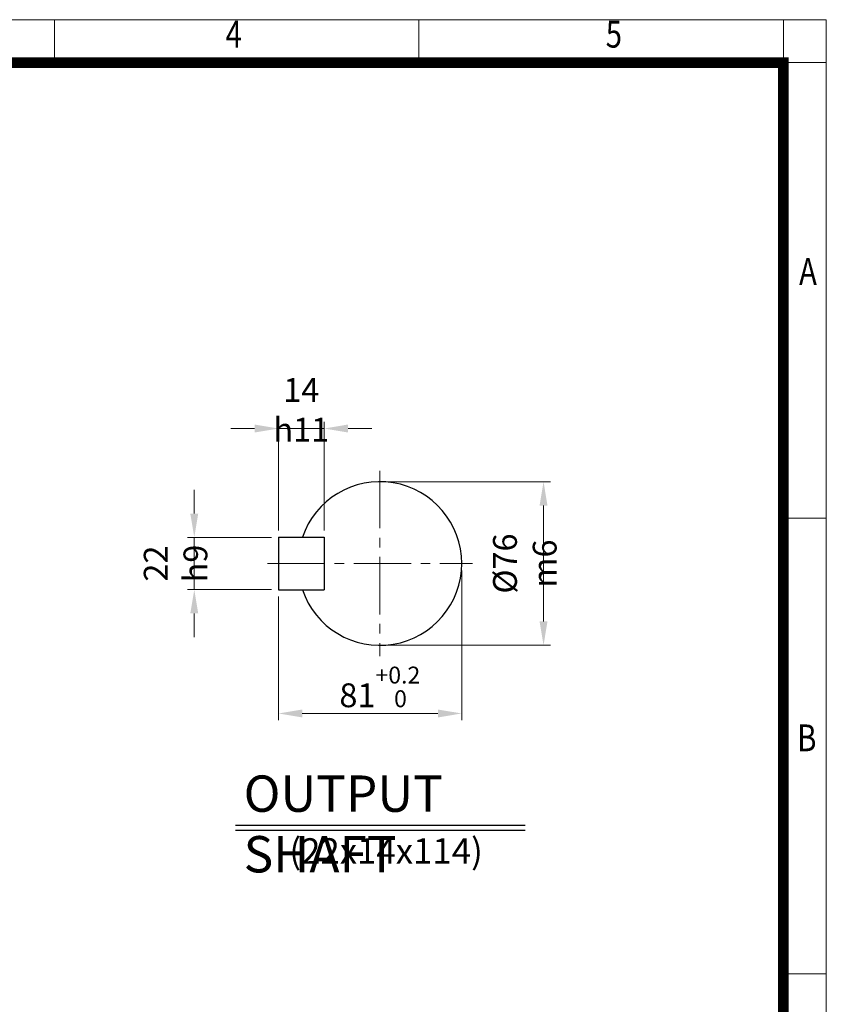
# Model space of a CAD drawing. Units: millimetres. Extents: x 2280 to 4522, y 14 to 3328.
# Drawn here: x 3574 to 4522, y 2171 to 3328 of the extents above; entities that cross this region are included whole.
import ezdxf
from ezdxf.enums import TextEntityAlignment as Align

# ---------------------------------------------------------------- set-up
doc = ezdxf.new("R2010")
doc.units = ezdxf.units.MM
doc.header["$LTSCALE"] = 90
doc.linetypes.add('CENTER2', pattern=[1.125, 0.75, -0.125, 0.125, -0.125])
doc.layers.get('0').update_dxf_attribs({"linetype": 'CONTINUOUS', "lineweight": 30})
doc.layers.get('DEFPOINTS').update_dxf_attribs({"linetype": 'CONTINUOUS'})
for name, color, linetype, lineweight in [('CENTER LINE', 1, 'CENTER2', 9), ('D', 7, 'CONTINUOUS', 9), ('O', 3, 'CONTINUOUS', 30)]:
    doc.layers.add(name, color=color, linetype=linetype, lineweight=lineweight)
doc.layers.add('DT', color=2, linetype='CONTINUOUS')
doc.styles.add('ROMANS', font='romans.shx', dxfattribs={"width": 0.7, "height": 3.5, "bigfont": 'whgtxt.shx'})
doc.styles.get("Standard").update_dxf_attribs({"font": 'romans.shx', "width": 0.8, "bigfont": 'whgtxt.shx'})
doc.dimstyles.get("Standard").update_dxf_attribs({"dimtxt": 3.5, "dimasz": 3.5, "dimexe": 1, "dimexo": 1, "dimgap": 1, "dimtad": 1, "dimdec": 3, "dimdsep": 46, "dimtxsty": 'Standard', "dimcen": 0, "dimclrd": 256, "dimclre": 256, "dimclrt": 256, "dimadec": 3, "dimazin": 2, "dimtp": 0.1, "dimtm": 0.1, "dimtfac": 0.71, "dimtdec": 3, "dimtmove": 0, "dimatfit": 3, "dimfxl": 0, "dimlwd": -1, "dimlwe": -1, "dimarcsym": 0})

# ---------------------------------------------------------------- blocks, each defined once
blk = doc.blocks.new('HS_A4양식_S(297X210MM)')
at = {"color": 0}
for p, q in [((18, 277), (196, 277)), ((18, 277), (196, 277)), ((196, 277), (196, 14))]:
    blk.add_line(p, q, dxfattribs=at)
for p, q in [((124, 277), (124, 273.036)), ((158, 277), (158, 273.036)), ((192, 277), (192, 14)), ((196, 273), (18, 273)), ((192, 230.5), (196, 230.5)), ((192, 188), (196, 188))]:
    blk.add_line(p, q)
at = {"color": 3, "const_width": 1}
blk.add_lwpolyline([(22, 17.928), (192, 17.928), (192, 273), (21.5, 273)], dxfattribs=at)
at = {"style": 'ROMANS', "width": 0.8}
for s, p in [('4', (140.726, 275.323)), ('5', (176.185, 275.323)), ('A', (194.29, 253.183)), ('B', (194.182, 209.688))]:
    blk.add_text(s, height=2.5, dxfattribs=at).set_placement(p, align=Align.MIDDLE)
blk = doc.blocks.new('*D36')
at = {"layer": 'D', "transparency": 16777216}
for p, q in [((4005.7, 2784.8), (4198.1, 2784.8)), ((4190.1, 2756.8), (4190.1, 2620.5)), ((4005.7, 2592.5), (4198.1, 2592.5))]:
    blk.add_line(p, q, dxfattribs=at)
for points in [[(4185.4, 2756.8), (4194.7, 2756.8), (4190.1, 2784.8)], [(4185.4, 2620.5), (4194.7, 2620.5), (4190.1, 2592.5)]]:
    blk.add_solid(points, dxfattribs=at)
at = {"layer": 'DEFPOINTS', "color": 0, "transparency": 16777216}
for p in [(3997.7, 2784.8), (3997.7, 2592.5), (4190.1, 2592.5)]:
    blk.add_point(p, dxfattribs=at)
at = {"layer": 'D', "transparency": 16777216, "insert": (4168.1, 2688.6), "char_height": 28, "attachment_point": 5, "rotation": 90}
blk.add_mtext('%%c76{}{\\C4; m6}', dxfattribs=at)
blk = doc.blocks.new('*D37')
at = {"layer": 'D', "transparency": 16777216}
for p, q in [((4093.9, 2680.6), (4093.9, 2504.4)), ((3878.5, 2649.9), (3878.5, 2504.4)), ((3906.5, 2512.4), (4065.9, 2512.4))]:
    blk.add_line(p, q, dxfattribs=at)
for points in [[(3906.5, 2517), (3906.5, 2507.7), (3878.5, 2512.4)], [(4065.9, 2517), (4065.9, 2507.7), (4093.9, 2512.4)]]:
    blk.add_solid(points, dxfattribs=at)
at = {"layer": 'DEFPOINTS', "color": 0, "transparency": 16777216}
for p in [(4093.9, 2688.6), (3878.5, 2657.9), (4093.9, 2512.4)]:
    blk.add_point(p, dxfattribs=at)
at = {"layer": 'D', "transparency": 16777216, "insert": (3997.7, 2543.6), "char_height": 28, "attachment_point": 5}
blk.add_mtext('81{}{\\H0.71x;\\C3;\\S+0.2^  0;}', dxfattribs=at)
blk = doc.blocks.new('*D38')
at = {"layer": 'D', "transparency": 16777216}
for p, q in [((3779.6, 2747.4), (3779.6, 2775.4)), ((3870.5, 2719.4), (3771.6, 2719.4)), ((3779.6, 2657.9), (3779.6, 2719.4)), ((3870.5, 2657.9), (3771.6, 2657.9)), ((3779.6, 2629.9), (3779.6, 2601.9))]:
    blk.add_line(p, q, dxfattribs=at)
for points in [[(3774.9, 2747.4), (3784.3, 2747.4), (3779.6, 2719.4)], [(3774.9, 2629.9), (3784.3, 2629.9), (3779.6, 2657.9)]]:
    blk.add_solid(points, dxfattribs=at)
at = {"layer": 'DEFPOINTS', "color": 0, "transparency": 16777216}
for p in [(3779.6, 2719.4), (3878.5, 2719.4), (3878.5, 2657.9)]:
    blk.add_point(p, dxfattribs=at)
at = {"layer": 'D', "transparency": 16777216, "insert": (3757.6, 2688.6), "char_height": 28, "attachment_point": 5, "rotation": 90}
blk.add_mtext('22{}{\\C4; h9}', dxfattribs=at)
blk = doc.blocks.new('*D39')
at = {"layer": 'D', "transparency": 16777216}
for p, q in [((3850.5, 2847.3), (3822.5, 2847.3)), ((3878.5, 2727.4), (3878.5, 2855.3)), ((3878.5, 2847.3), (3932.3, 2847.3)), ((3932.3, 2727.4), (3932.3, 2855.3)), ((3960.3, 2847.3), (3988.3, 2847.3))]:
    blk.add_line(p, q, dxfattribs=at)
for points in [[(3850.5, 2852), (3850.5, 2842.6), (3878.5, 2847.3)], [(3960.3, 2852), (3960.3, 2842.6), (3932.3, 2847.3)]]:
    blk.add_solid(points, dxfattribs=at)
at = {"layer": 'DEFPOINTS', "color": 0, "transparency": 16777216}
for p in [(3932.3, 2847.3), (3878.5, 2719.4), (3932.3, 2719.4)]:
    blk.add_point(p, dxfattribs=at)
at = {"layer": 'D', "transparency": 16777216, "insert": (3905.4, 2869.3), "char_height": 28, "attachment_point": 5}
blk.add_mtext('14{}{\\C4; h11}', dxfattribs=at)

msp = doc.modelspace()

# ---------------------------------------------------------------- linework, layer by layer
at = {"layer": 'CENTER LINE'}
for p, q in [((3997.7329, 2797.6189), (3997.7329, 2579.6702)), ((3865.6816, 2688.6446), (4106.7072, 2688.6446))]:
    msp.add_line(p, q, dxfattribs=at)
at = {"layer": 'DT'}
for p, q in [((3827.9106, 2380.95), (4168.3688, 2380.95)), ((3827.9106, 2375.252), (4168.3688, 2375.252))]:
    msp.add_line(p, q, dxfattribs=at)
at = {"layer": 'O'}
for p, q in [((3878.5021, 2719.4138), (3932.3482, 2719.4138)), ((3878.5021, 2719.4138), (3878.5021, 2657.8753)), ((3932.3482, 2719.4138), (3932.3482, 2657.8753)), ((3878.5021, 2657.8753), (3932.3482, 2657.8753))]:
    msp.add_line(p, q, dxfattribs=at)
msp.add_arc((3997.7329, 2688.6446), 96.1538, 198.6629249, 161.3370751, dxfattribs=at)

# ---------------------------------------------------------------- block references
at = {"layer": 'D', "lineweight": 0, "xscale": 12.6, "yscale": 12.6, "zscale": 12.6}
msp.add_blockref('HS_A4양식_S(297X210MM)', (2052.8146, -162.4), dxfattribs=at)

# ---------------------------------------------------------------- texts
at = {"layer": 'D', "insert": (3891.3212, 2365.7192), "char_height": 30, "attachment_point": 1, "style": 'ROMANS'}
msp.add_mtext_dynamic_manual_height_columns('(22x14x114)', width=297.375239, gutter_width=17.7679, heights=[0], dxfattribs=at)
at = {"layer": 'DT', "insert": (3837.6304, 2439.5317), "char_height": 42.735043, "attachment_point": 1, "style": 'ROMANS'}
msp.add_mtext_dynamic_manual_height_columns('OUTPUT SHAFT', width=410.41372, gutter_width=17.7679, heights=[0], dxfattribs=at)

# ---------------------------------------------------------------- dimensions: what is measured, and where the dimension line sits
at = {"layer": 'D'}
for base, p1, p2, text, override, picture, middle in [((3932.3482, 2847.3145), (3878.5021, 2719.4138), (3932.3482, 2719.4138), '14{}{\\C4; h11}', {"dimscale": 8}, '*D39', (3905.4252, 2847.3145)), ((4093.8867, 2512.3635), (3878.5021, 2657.8753), (4093.8867, 2688.6446), '81{}{\\H0.71x;\\C3;\\S+0.2^  0;}', {"dimscale": 8, "dimtp": 0.2, "dimtm": 0}, '*D37', (3997.7329, 2512.3635))]:
    dim = msp.add_linear_dim(base=base, p1=p1, p2=p2, text=text, dimstyle='Standard', override=override, dxfattribs=at)
    dim.commit()
    dim.dimension.update_dxf_attribs({"geometry": picture, "text_midpoint": middle, "dimtype": 160})
for base, p1, p2, text, override, picture, middle in [((4190.0666, 2592.4907), (3997.7329, 2784.7984), (3997.7329, 2592.4907), '%%c76{}{\\C4; m6}', {"dimscale": 8, "dimtp": 0.1, "dimtm": 0.1, "dimtdec": 3, "dimtzin": 8}, '*D36', (4190.0666, 2688.6446)), ((3779.5833, 2719.4138), (3878.5021, 2657.8753), (3878.5021, 2719.4138), '22{}{\\C4; h9}', {"dimscale": 8}, '*D38', (3779.5833, 2688.6446))]:
    dim = msp.add_linear_dim(base=base, p1=p1, p2=p2, angle=90, text=text, dimstyle='Standard', override=override, dxfattribs=at)
    dim.commit()
    dim.dimension.update_dxf_attribs({"geometry": picture, "text_midpoint": middle, "dimtype": 160})

doc.saveas('drawing.dxf')
